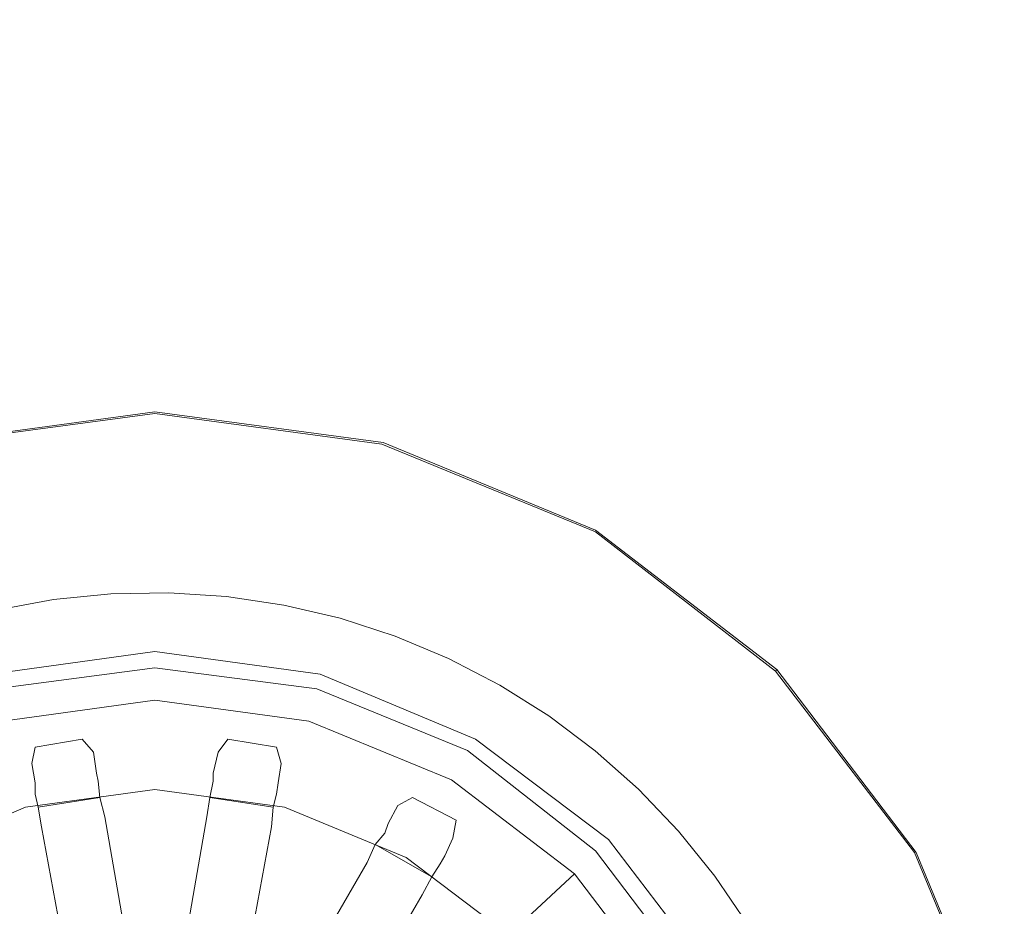
# Model space of a CAD drawing. Extents: x 0 to 581, y -450 to 0.
# Drawn here: x 184 to 237, y -114 to -65 of the extents above; entities that cross this region are included whole.
import ezdxf

# ---------------------------------------------------------------- set-up
doc = ezdxf.new("R2010")
doc.units = 0
doc.header["$LTSCALE"] = 500
doc.header["$MEASUREMENT"] = 0
doc.layers.add('CHROM', color=9, linetype='Continuous', true_color=0x808080)
doc.layers.add('ODPLYW', color=7, linetype='Continuous')
doc.layers.add('OTWORKI', color=7, linetype='Continuous')

msp = doc.modelspace()

# ---------------------------------------------------------------- linework, layer by layer
at = {"layer": 'CHROM', "lineweight": 0}
for points, invisible_edges in [([(191.611, -66.304, -175.027), (194.959, -57.577, -175.027), (174.619, -57.779, -175.027), (176.18, -66.672, -175.027)], 15), ([(191.611, -66.304, -175.027), (207.215, -66.163, -175.027), (215.526, -57.554, -175.027), (194.959, -57.577, -175.027)], 15), ([(207.215, -66.163, -175.027), (221.299, -66.275, -175.027), (233.908, -57.747, -175.027), (215.526, -57.554, -175.027)], 15), ([(232.17, -66.668, -175.027), (247.693, -58.194, -175.027), (233.908, -57.747, -175.027), (221.299, -66.275, -175.027)], 15), ([(240.655, -67.545, -175.027), (258.076, -59.186, -175.027), (247.693, -58.194, -175.027), (232.17, -66.668, -175.027)], 15), ([(191.611, -66.304, -175.027), (176.18, -66.672, -175.027), (177.798, -75.861, -175.027), (187.724, -75.302, -175.027)], 15), ([(191.611, -66.304, -175.027), (187.724, -75.302, -175.027), (197.762, -75.026, -175.027), (207.215, -66.163, -175.027)], 15), ([(207.215, -66.163, -175.027), (197.762, -75.026, -175.027), (207.029, -75.047, -175.027), (221.299, -66.275, -175.027)], 15), ([(232.17, -66.668, -175.027), (221.299, -66.275, -175.027), (207.029, -75.047, -175.027), (214.643, -75.382, -175.027)], 15), ([(240.655, -67.545, -175.027), (232.17, -66.668, -175.027), (214.643, -75.382, -175.027), (221.013, -76.132, -175.027)], 15), ([(240.655, -67.545, -175.027), (221.013, -76.132, -175.027), (226.551, -77.398, -175.027), (247.581, -69.108, -175.027)], 15), ([(247.581, -69.108, -175.027), (226.551, -77.398, -175.027), (231.668, -79.283, -175.027), (253.776, -71.559, -175.027)], 15), ([(260.068, -75.101, -175.027), (253.776, -71.559, -175.027), (231.668, -79.283, -175.027), (236.776, -81.887, -175.027)], 15), ([(187.724, -75.302, -175.027), (177.798, -75.861, -175.027), (179.443, -85.199, -175.027), (183.566, -84.437, -175.027)], 15), ([(187.724, -75.302, -175.027), (183.566, -84.437, -175.027), (187.738, -84.016, -175.027), (197.762, -75.026, -175.027)], 15), ([(197.762, -75.026, -175.027), (187.738, -84.016, -175.027), (191.93, -83.94, -175.027), (207.029, -75.047, -175.027)], 15), ([(214.643, -75.382, -175.027), (207.029, -75.047, -175.027), (191.93, -83.94, -175.027), (196.113, -84.214, -175.027)], 15), ([(221.013, -76.132, -175.027), (214.643, -75.382, -175.027), (196.113, -84.214, -175.027), (200.26, -84.832, -175.027)], 15), ([(266.171, -79.782, -175.027), (260.068, -75.101, -175.027), (236.776, -81.887, -175.027), (241.717, -85.228, -175.027)], 15), ([(221.013, -76.132, -175.027), (200.26, -84.832, -175.027), (204.343, -85.788, -175.027), (226.551, -77.398, -175.027)], 15), ([(226.551, -77.398, -175.027), (204.343, -85.788, -175.027), (208.332, -87.078, -175.027), (231.668, -79.283, -175.027)], 15), ([(236.776, -81.887, -175.027), (231.668, -79.283, -175.027), (208.332, -87.078, -175.027), (212.2, -88.695, -175.027)], 15), ([(241.717, -85.228, -175.027), (236.776, -81.887, -175.027), (212.2, -88.695, -175.027), (215.922, -90.626, -175.027)], 15), ([(184.012, -87.564, -177.175), (187.924, -87.17, -177.175), (187.738, -84.016, -175.027), (183.566, -84.437, -175.027)], 15), ([(187.924, -87.17, -177.175), (191.855, -87.099, -177.175), (191.93, -83.94, -175.027), (187.738, -84.016, -175.027)], 15), ([(195.778, -87.356, -177.175), (196.113, -84.214, -175.027), (191.93, -83.94, -175.027), (191.855, -87.099, -177.175)], 15), ([(184.012, -87.564, -177.175), (183.566, -84.437, -175.027), (179.443, -85.199, -175.027), (180.146, -88.279, -177.175)], 15), ([(199.667, -87.935, -177.175), (200.26, -84.832, -175.027), (196.113, -84.214, -175.027), (195.778, -87.356, -177.175)], 15), ([(199.667, -87.935, -177.175), (203.495, -88.832, -177.175), (204.343, -85.788, -175.027), (200.26, -84.832, -175.027)], 15), ([(241.717, -85.228, -175.027), (215.922, -90.626, -175.027), (219.472, -92.856, -175.027), (246.331, -89.324, -175.027)], 15), ([(203.495, -88.832, -177.175), (207.236, -90.041, -177.175), (208.332, -87.078, -175.027), (204.343, -85.788, -175.027)], 15), ([(184.458, -90.692, -179.323), (188.11, -90.324, -179.323), (187.924, -87.17, -177.175), (184.012, -87.564, -177.175)], 15), ([(188.11, -90.324, -179.323), (191.78, -90.258, -179.323), (191.855, -87.099, -177.175), (187.924, -87.17, -177.175)], 15), ([(195.443, -90.497, -179.323), (195.778, -87.356, -177.175), (191.855, -87.099, -177.175), (191.78, -90.258, -179.323)], 15), ([(210.863, -91.558, -177.175), (212.2, -88.695, -175.027), (208.332, -87.078, -175.027), (207.236, -90.041, -177.175)], 15), ([(184.458, -90.692, -179.323), (184.012, -87.564, -177.175), (180.146, -88.279, -177.175), (180.849, -91.359, -179.323)], 15), ([(199.073, -91.038, -179.323), (199.667, -87.935, -177.175), (195.778, -87.356, -177.175), (195.443, -90.497, -179.323)], 15), ([(199.073, -91.038, -179.323), (202.647, -91.875, -179.323), (203.495, -88.832, -177.175), (199.667, -87.935, -177.175)], 15), ([(202.647, -91.875, -179.323), (206.139, -93.004, -179.323), (207.236, -90.041, -177.175), (203.495, -88.832, -177.175)], 15), ([(214.353, -93.369, -177.175), (215.922, -90.626, -175.027), (212.2, -88.695, -175.027), (210.863, -91.558, -177.175)], 15), ([(246.331, -89.324, -175.027), (219.472, -92.856, -175.027), (222.827, -95.372, -175.027), (250.462, -94.194, -175.027)], 15), ([(184.458, -90.692, -179.323), (184.904, -93.82, -181.471), (188.297, -93.478, -181.471), (188.11, -90.324, -179.323)], 15), ([(188.11, -90.324, -179.323), (188.297, -93.478, -181.471), (191.705, -93.416, -181.471), (191.78, -90.258, -179.323)], 15), ([(195.443, -90.497, -179.323), (191.78, -90.258, -179.323), (191.705, -93.416, -181.471), (195.107, -93.639, -181.471)], 15), ([(199.073, -91.038, -179.323), (195.443, -90.497, -179.323), (195.107, -93.639, -181.471), (198.479, -94.141, -181.471)], 15), ([(209.525, -94.42, -179.323), (210.863, -91.558, -177.175), (207.236, -90.041, -177.175), (206.139, -93.004, -179.323)], 15), ([(184.458, -90.692, -179.323), (180.849, -91.359, -179.323), (181.552, -94.44, -181.471), (184.904, -93.82, -181.471)], 15), ([(199.073, -91.038, -179.323), (198.479, -94.141, -181.471), (201.799, -94.919, -181.471), (202.647, -91.875, -179.323)], 15), ([(214.353, -93.369, -177.175), (217.682, -95.46, -177.175), (219.472, -92.856, -175.027), (215.922, -90.626, -175.027)], 15), ([(212.784, -96.111, -179.323), (214.353, -93.369, -177.175), (210.863, -91.558, -177.175), (209.525, -94.42, -179.323)], 15), ([(202.647, -91.875, -179.323), (201.799, -94.919, -181.471), (205.043, -95.968, -181.471), (206.139, -93.004, -179.323)], 15), ([(209.525, -94.42, -179.323), (206.139, -93.004, -179.323), (205.043, -95.968, -181.471), (208.188, -97.283, -181.471)], 15), ([(217.682, -95.46, -177.175), (220.827, -97.818, -177.175), (222.827, -95.372, -175.027), (219.472, -92.856, -175.027)], 15), ([(184.904, -93.82, -181.471), (185.351, -96.948, -183.619), (188.483, -96.632, -183.619), (188.297, -93.478, -181.471)], 13), ([(188.297, -93.478, -181.471), (188.483, -96.632, -183.619), (191.631, -96.575, -183.619), (191.705, -93.416, -181.471)], 13), ([(195.107, -93.639, -181.471), (191.705, -93.416, -181.471), (191.631, -96.575, -183.619), (194.772, -96.781, -183.619)], 11), ([(198.479, -94.141, -181.471), (195.107, -93.639, -181.471), (194.772, -96.781, -183.619), (197.886, -97.244, -183.619)], 11), ([(212.784, -96.111, -179.323), (215.892, -98.063, -179.323), (217.682, -95.46, -177.175), (214.353, -93.369, -177.175)], 15), ([(184.904, -93.82, -181.471), (181.552, -94.44, -181.471), (182.255, -97.52, -183.619), (185.351, -96.948, -183.619)], 11), ([(198.479, -94.141, -181.471), (197.886, -97.244, -183.619), (200.951, -97.963, -183.619), (201.799, -94.919, -181.471)], 13), ([(253.95, -99.854, -175.027), (250.462, -94.194, -175.027), (222.827, -95.372, -175.027), (225.96, -98.157, -175.027)], 15), ([(212.784, -96.111, -179.323), (209.525, -94.42, -179.323), (208.188, -97.283, -181.471), (211.214, -98.853, -181.471)], 15), ([(201.799, -94.919, -181.471), (200.951, -97.963, -183.619), (203.946, -98.931, -183.619), (205.043, -95.968, -181.471)], 13), ([(215.892, -98.063, -179.323), (218.828, -100.265, -179.323), (220.827, -97.818, -177.175), (217.682, -95.46, -177.175)], 15), ([(223.766, -100.43, -177.175), (225.96, -98.157, -175.027), (222.827, -95.372, -175.027), (220.827, -97.818, -177.175)], 15), ([(208.188, -97.283, -181.471), (205.043, -95.968, -181.471), (203.946, -98.931, -183.619), (206.851, -100.145, -183.619)], 11), ([(212.784, -96.111, -179.323), (211.214, -98.853, -181.471), (214.102, -100.667, -181.471), (215.892, -98.063, -179.323)], 15), ([(185.351, -96.948, -189.087), (188.483, -96.632, -189.087), (188.483, -96.632, -186.353), (185.351, -96.948, -186.353)], 15), ([(185.351, -96.948, -186.353), (188.483, -96.632, -186.353), (188.483, -96.632, -183.619), (185.351, -96.948, -183.619)], 15), ([(185.351, -96.948, -189.087), (185.351, -96.948, -191.821), (188.483, -96.632, -191.821), (188.483, -96.632, -189.087)], 15), ([(185.351, -96.948, -191.821), (185.351, -96.948, -194.555), (188.483, -96.632, -194.555), (188.483, -96.632, -191.821)], 13), ([(188.483, -96.632, -189.087), (191.631, -96.575, -189.087), (191.631, -96.575, -186.353), (188.483, -96.632, -186.353)], 15), ([(188.483, -96.632, -186.353), (191.631, -96.575, -186.353), (191.631, -96.575, -183.619), (188.483, -96.632, -183.619)], 15), ([(188.483, -96.632, -189.087), (188.483, -96.632, -191.821), (191.631, -96.575, -191.821), (191.631, -96.575, -189.087)], 15), ([(188.483, -96.632, -191.821), (188.483, -96.632, -194.555), (191.631, -96.575, -194.555), (191.631, -96.575, -191.821)], 13), ([(194.772, -96.781, -189.087), (194.772, -96.781, -186.353), (191.631, -96.575, -186.353), (191.631, -96.575, -189.087)], 15), ([(194.772, -96.781, -186.353), (194.772, -96.781, -183.619), (191.631, -96.575, -183.619), (191.631, -96.575, -186.353)], 15), ([(194.772, -96.781, -189.087), (191.631, -96.575, -189.087), (191.631, -96.575, -191.821), (194.772, -96.781, -191.821)], 15), ([(194.772, -96.781, -191.821), (191.631, -96.575, -191.821), (191.631, -96.575, -194.555), (194.772, -96.781, -194.555)], 11), ([(197.886, -97.244, -189.087), (197.886, -97.244, -186.353), (194.772, -96.781, -186.353), (194.772, -96.781, -189.087)], 15), ([(197.886, -97.244, -186.353), (197.886, -97.244, -183.619), (194.772, -96.781, -183.619), (194.772, -96.781, -186.353)], 15), ([(197.886, -97.244, -189.087), (194.772, -96.781, -189.087), (194.772, -96.781, -191.821), (197.886, -97.244, -191.821)], 15), ([(197.886, -97.244, -191.821), (194.772, -96.781, -191.821), (194.772, -96.781, -194.555), (197.886, -97.244, -194.555)], 11), ([(185.351, -96.948, -189.087), (185.351, -96.948, -186.353), (182.255, -97.52, -186.353), (182.255, -97.52, -189.087)], 15), ([(185.351, -96.948, -186.353), (185.351, -96.948, -183.619), (182.255, -97.52, -183.619), (182.255, -97.52, -186.353)], 15), ([(185.351, -96.948, -189.087), (182.255, -97.52, -189.087), (182.255, -97.52, -191.821), (185.351, -96.948, -191.821)], 15), ([(185.351, -96.948, -191.821), (182.255, -97.52, -191.821), (182.255, -97.52, -194.555), (185.351, -96.948, -194.555)], 11), ([(197.886, -97.244, -189.087), (200.951, -97.963, -189.087), (200.951, -97.963, -186.353), (197.886, -97.244, -186.353)], 15), ([(197.886, -97.244, -186.353), (200.951, -97.963, -186.353), (200.951, -97.963, -183.619), (197.886, -97.244, -183.619)], 15), ([(197.886, -97.244, -189.087), (197.886, -97.244, -191.821), (200.951, -97.963, -191.821), (200.951, -97.963, -189.087)], 15), ([(197.886, -97.244, -191.821), (197.886, -97.244, -194.555), (200.951, -97.963, -194.555), (200.951, -97.963, -191.821)], 13), ([(211.214, -98.853, -181.471), (208.188, -97.283, -181.471), (206.851, -100.145, -183.619), (209.645, -101.595, -183.619)], 11), ([(200.951, -97.963, -189.087), (203.946, -98.931, -189.087), (203.946, -98.931, -186.353), (200.951, -97.963, -186.353)], 15), ([(200.951, -97.963, -186.353), (203.946, -98.931, -186.353), (203.946, -98.931, -183.619), (200.951, -97.963, -183.619)], 15), ([(200.951, -97.963, -189.087), (200.951, -97.963, -191.821), (203.946, -98.931, -191.821), (203.946, -98.931, -189.087)], 15), ([(200.951, -97.963, -191.821), (200.951, -97.963, -194.555), (203.946, -98.931, -194.555), (203.946, -98.931, -191.821)], 13), ([(221.571, -102.704, -179.323), (223.766, -100.43, -177.175), (220.827, -97.818, -177.175), (218.828, -100.265, -179.323)], 15), ([(215.892, -98.063, -179.323), (214.102, -100.667, -181.471), (216.829, -102.712, -181.471), (218.828, -100.265, -179.323)], 15), ([(226.479, -103.276, -177.175), (228.853, -101.192, -175.027), (225.96, -98.157, -175.027), (223.766, -100.43, -177.175)], 15), ([(256.874, -106.011, -175.027), (253.95, -99.854, -175.027), (225.96, -98.157, -175.027), (228.853, -101.192, -175.027)], 15), ([(206.851, -100.145, -189.087), (206.851, -100.145, -186.353), (203.946, -98.931, -186.353), (203.946, -98.931, -189.087)], 15), ([(206.851, -100.145, -186.353), (206.851, -100.145, -183.619), (203.946, -98.931, -183.619), (203.946, -98.931, -186.353)], 15), ([(206.851, -100.145, -189.087), (203.946, -98.931, -189.087), (203.946, -98.931, -191.821), (206.851, -100.145, -191.821)], 15), ([(206.851, -100.145, -191.821), (203.946, -98.931, -191.821), (203.946, -98.931, -194.555), (206.851, -100.145, -194.555)], 11), ([(211.214, -98.853, -181.471), (209.645, -101.595, -183.619), (212.311, -103.27, -183.619), (214.102, -100.667, -181.471)], 13), ([(209.645, -101.595, -189.087), (209.645, -101.595, -186.353), (206.851, -100.145, -186.353), (206.851, -100.145, -189.087)], 15), ([(209.645, -101.595, -186.353), (209.645, -101.595, -183.619), (206.851, -100.145, -183.619), (206.851, -100.145, -186.353)], 15), ([(209.645, -101.595, -189.087), (206.851, -100.145, -189.087), (206.851, -100.145, -191.821), (209.645, -101.595, -191.821)], 15), ([(209.645, -101.595, -191.821), (206.851, -100.145, -191.821), (206.851, -100.145, -194.555), (209.645, -101.595, -194.555)], 11), ([(214.102, -100.667, -181.471), (212.311, -103.27, -183.619), (214.83, -105.158, -183.619), (216.829, -102.712, -181.471)], 13), ([(221.571, -102.704, -179.323), (218.828, -100.265, -179.323), (216.829, -102.712, -181.471), (219.377, -104.977, -181.471)], 15), ([(224.104, -105.36, -179.323), (226.479, -103.276, -177.175), (223.766, -100.43, -177.175), (221.571, -102.704, -179.323)], 15), ([(226.479, -103.276, -177.175), (228.949, -106.335, -177.175), (231.487, -104.454, -175.027), (228.853, -101.192, -175.027)], 15), ([(256.874, -106.011, -175.027), (228.853, -101.192, -175.027), (231.487, -104.454, -175.027), (259.313, -112.371, -175.027)], 15), ([(209.645, -101.595, -189.087), (212.311, -103.27, -189.087), (212.311, -103.27, -186.353), (209.645, -101.595, -186.353)], 15), ([(209.645, -101.595, -186.353), (212.311, -103.27, -186.353), (212.311, -103.27, -183.619), (209.645, -101.595, -183.619)], 15), ([(209.645, -101.595, -189.087), (209.645, -101.595, -191.821), (212.311, -103.27, -191.821), (212.311, -103.27, -189.087)], 15), ([(209.645, -101.595, -191.821), (209.645, -101.595, -194.555), (212.311, -103.27, -194.555), (212.311, -103.27, -191.821)], 13), ([(219.377, -104.977, -181.471), (216.829, -102.712, -181.471), (214.83, -105.158, -183.619), (217.183, -107.25, -183.619)], 11), ([(224.104, -105.36, -179.323), (221.571, -102.704, -179.323), (219.377, -104.977, -181.471), (221.73, -107.445, -181.471)], 15), ([(212.311, -103.27, -189.087), (214.83, -105.158, -189.087), (214.83, -105.158, -186.353), (212.311, -103.27, -186.353)], 15), ([(212.311, -103.27, -186.353), (214.83, -105.158, -186.353), (214.83, -105.158, -183.619), (212.311, -103.27, -183.619)], 15), ([(212.311, -103.27, -189.087), (212.311, -103.27, -191.821), (214.83, -105.158, -191.821), (214.83, -105.158, -189.087)], 15), ([(212.311, -103.27, -191.821), (212.311, -103.27, -194.555), (214.83, -105.158, -194.555), (214.83, -105.158, -191.821)], 13), ([(224.104, -105.36, -179.323), (226.41, -108.216, -179.323), (228.949, -106.335, -177.175), (226.479, -103.276, -177.175)], 15), ([(228.949, -106.335, -177.175), (231.158, -109.587, -177.175), (233.843, -107.922, -175.027), (231.487, -104.454, -175.027)], 15), ([(259.313, -112.371, -175.027), (231.487, -104.454, -175.027), (233.843, -107.922, -175.027), (261.345, -118.639, -175.027)], 15), ([(217.183, -107.25, -189.087), (217.183, -107.25, -186.353), (214.83, -105.158, -186.353), (214.83, -105.158, -189.087)], 15), ([(217.183, -107.25, -186.353), (217.183, -107.25, -183.619), (214.83, -105.158, -183.619), (214.83, -105.158, -186.353)], 15), ([(217.183, -107.25, -189.087), (214.83, -105.158, -189.087), (214.83, -105.158, -191.821), (217.183, -107.25, -191.821)], 15), ([(217.183, -107.25, -191.821), (214.83, -105.158, -191.821), (214.83, -105.158, -194.555), (217.183, -107.25, -194.555)], 11), ([(221.73, -107.445, -181.471), (219.377, -104.977, -181.471), (217.183, -107.25, -183.619), (219.355, -109.529, -183.619)], 11), ([(224.104, -105.36, -179.323), (221.73, -107.445, -181.471), (223.872, -110.097, -181.471), (226.41, -108.216, -179.323)], 15), ([(226.41, -108.216, -179.323), (228.473, -111.252, -179.323), (231.158, -109.587, -177.175), (228.949, -106.335, -177.175)], 15), ([(219.355, -109.529, -189.087), (219.355, -109.529, -186.353), (217.183, -107.25, -186.353), (217.183, -107.25, -189.087)], 11), ([(219.355, -109.529, -186.353), (219.355, -109.529, -183.619), (217.183, -107.25, -183.619), (217.183, -107.25, -186.353)], 11), ([(219.355, -109.529, -189.087), (217.183, -107.25, -189.087), (217.183, -107.25, -191.821), (219.355, -109.529, -191.821)], 13), ([(219.355, -109.529, -191.821), (217.183, -107.25, -191.821), (217.183, -107.25, -194.555), (219.355, -109.529, -194.555)], 9), ([(221.73, -107.445, -181.471), (219.355, -109.529, -183.619), (221.333, -111.978, -183.619), (223.872, -110.097, -181.471)], 13), ([(233.088, -113.012, -177.175), (235.902, -111.574, -175.027), (233.843, -107.922, -175.027), (231.158, -109.587, -177.175)], 15), ([(263.049, -124.521, -175.027), (261.345, -118.639, -175.027), (233.843, -107.922, -175.027), (235.902, -111.574, -175.027)], 15), ([(226.41, -108.216, -179.323), (223.872, -110.097, -181.471), (225.787, -112.917, -181.471), (228.473, -111.252, -179.323)], 15), ([(219.355, -109.529, -189.087), (221.333, -111.978, -189.087), (221.333, -111.978, -186.353), (219.355, -109.529, -186.353)], 15), ([(219.355, -109.529, -186.353), (221.333, -111.978, -186.353), (221.333, -111.978, -183.619), (219.355, -109.529, -183.619)], 15), ([(219.355, -109.529, -189.087), (219.355, -109.529, -191.821), (221.333, -111.978, -191.821), (221.333, -111.978, -189.087)], 15), ([(219.355, -109.529, -191.821), (219.355, -109.529, -194.555), (221.333, -111.978, -194.555), (221.333, -111.978, -191.821)], 13), ([(230.275, -114.449, -179.323), (233.088, -113.012, -177.175), (231.158, -109.587, -177.175), (228.473, -111.252, -179.323)], 15), ([(223.872, -110.097, -181.471), (221.333, -111.978, -183.619), (223.102, -114.582, -183.619), (225.787, -112.917, -181.471)], 13), ([(230.275, -114.449, -179.323), (228.473, -111.252, -179.323), (225.787, -112.917, -181.471), (227.462, -115.887, -181.471)], 15), ([(234.73, -116.584, -177.175), (237.653, -115.384, -175.027), (235.902, -111.574, -175.027), (233.088, -113.012, -177.175)], 15), ([(264.441, -130.525, -175.027), (263.049, -124.521, -175.027), (235.902, -111.574, -175.027), (237.653, -115.384, -175.027)], 15), ([(221.333, -111.978, -189.087), (223.102, -114.582, -189.087), (223.102, -114.582, -186.353), (221.333, -111.978, -186.353)], 15), ([(221.333, -111.978, -186.353), (223.102, -114.582, -186.353), (223.102, -114.582, -183.619), (221.333, -111.978, -183.619)], 15), ([(221.333, -111.978, -189.087), (221.333, -111.978, -191.821), (223.102, -114.582, -191.821), (223.102, -114.582, -189.087)], 15), ([(221.333, -111.978, -191.821), (221.333, -111.978, -194.555), (223.102, -114.582, -194.555), (223.102, -114.582, -191.821)], 13), ([(227.462, -115.887, -181.471), (225.787, -112.917, -181.471), (223.102, -114.582, -183.619), (224.648, -117.325, -183.619)], 11), ([(231.808, -117.785, -179.323), (234.73, -116.584, -177.175), (233.088, -113.012, -177.175), (230.275, -114.449, -179.323)], 15)]:
    msp.add_3dface(points, dxfattribs=dict(at, invisible_edges=invisible_edges))
at = {"layer": 'ODPLYW', "lineweight": 0}
for points, invisible_edges in [([(190.877, -86.733, -175.269), (190.877, -86.733, -176.238), (178.542, -88.407, -176.238), (178.542, -88.407, -175.269)], 13), ([(178.542, -88.407, -175.269), (178.542, -88.495, -174.916), (190.877, -86.821, -174.916), (190.877, -86.733, -175.269)], 13), ([(203.3, -88.407, -175.269), (203.3, -88.407, -176.238), (190.877, -86.733, -176.238), (190.877, -86.733, -175.269)], 13), ([(190.877, -86.733, -175.269), (190.877, -86.821, -174.916), (203.212, -88.495, -174.916), (203.3, -88.407, -175.269)], 13), ([(178.542, -88.495, -174.916), (178.63, -88.759, -174.652), (190.877, -87.085, -174.652), (190.877, -86.821, -174.916)], 15), ([(178.63, -88.759, -174.652), (178.718, -89.112, -174.564), (190.877, -87.526, -174.564), (190.877, -87.085, -174.652)], 15), ([(190.877, -86.821, -174.916), (190.877, -87.085, -174.652), (203.212, -88.759, -174.652), (203.212, -88.495, -174.916)], 15), ([(190.877, -87.085, -174.652), (190.877, -87.526, -174.564), (203.036, -89.112, -174.564), (203.212, -88.759, -174.652)], 15), ([(190.877, -98.011, -174.564), (190.877, -87.526, -174.564), (178.718, -89.112, -174.564), (181.449, -99.332, -174.564)], 15), ([(200.393, -99.332, -174.564), (203.036, -89.112, -174.564), (190.877, -87.526, -174.564), (190.877, -98.011, -174.564)], 15), ([(203.212, -88.759, -174.652), (203.036, -89.112, -174.564), (214.49, -93.869, -174.564), (214.666, -93.517, -174.652)], 15), ([(203.3, -88.407, -175.269), (203.212, -88.495, -174.916), (214.842, -93.253, -174.916), (214.842, -93.165, -175.269)], 13), ([(203.212, -88.495, -174.916), (203.212, -88.759, -174.652), (214.666, -93.517, -174.652), (214.842, -93.253, -174.916)], 15), ([(214.842, -93.165, -175.269), (214.842, -93.165, -176.238), (203.3, -88.407, -176.238), (203.3, -88.407, -175.269)], 13), ([(209.115, -102.945, -174.564), (214.49, -93.869, -174.564), (203.036, -89.112, -174.564), (200.393, -99.332, -174.564)], 15), ([(214.842, -93.165, -176.238), (214.842, -93.165, -175.269), (224.711, -100.742, -175.269), (224.711, -100.742, -176.238)], 7), ([(214.842, -93.165, -175.269), (214.842, -93.253, -174.916), (224.623, -100.83, -174.916), (224.711, -100.742, -175.269)], 13), ([(214.666, -93.517, -174.652), (214.49, -93.869, -174.564), (224.182, -101.271, -174.564), (224.446, -101.006, -174.652)], 15), ([(214.842, -93.253, -174.916), (214.666, -93.517, -174.652), (224.446, -101.006, -174.652), (224.623, -100.83, -174.916)], 15), ([(214.49, -93.869, -174.564), (209.115, -102.945, -174.564), (216.693, -108.76, -174.564), (224.182, -101.271, -174.564)], 15), ([(190.877, -98.011, -174.564), (181.449, -99.332, -174.564), (181.714, -100.125, -178), (190.877, -98.892, -178)], 15), ([(200.393, -99.332, -174.564), (190.877, -98.011, -174.564), (190.877, -98.892, -178), (200.216, -100.125, -178)], 15), ([(190.877, -100.654, -178), (190.877, -98.892, -178), (181.714, -100.125, -178), (182.154, -101.799, -178)], 7), ([(199.688, -101.799, -178), (200.216, -100.125, -178), (190.877, -98.892, -178), (190.877, -100.654, -178)], 7), ([(209.115, -102.945, -174.564), (200.393, -99.332, -174.564), (200.216, -100.125, -178), (208.763, -103.738, -178)], 15), ([(190.877, -100.654, -178), (182.154, -101.799, -178), (181.89, -101.006, -174.564), (190.877, -99.773, -174.564)], 11), ([(190.877, -100.654, -174.564), (190.877, -99.773, -174.564), (181.89, -101.006, -174.564), (182.154, -101.799, -174.564)], 15), ([(199.688, -101.799, -178), (190.877, -100.654, -178), (190.877, -99.773, -174.564), (199.864, -101.006, -174.564)], 11), ([(199.688, -101.799, -174.564), (199.864, -101.006, -174.564), (190.877, -99.773, -174.564), (190.877, -100.654, -174.564)], 15), ([(207.882, -105.147, -178), (208.763, -103.738, -178), (200.216, -100.125, -178), (199.688, -101.799, -178)], 7), ([(190.877, -100.654, -174.564), (182.154, -101.799, -174.564), (182.595, -103.561, -176.238), (190.877, -102.416, -176.238)], 11), ([(199.688, -101.799, -174.564), (190.877, -100.654, -174.564), (190.877, -102.416, -176.238), (199.247, -103.561, -176.238)], 11), ([(207.882, -105.147, -178), (199.688, -101.799, -178), (199.864, -101.006, -174.564), (208.322, -104.531, -174.564)], 11), ([(207.882, -105.147, -174.564), (208.322, -104.531, -174.564), (199.864, -101.006, -174.564), (199.688, -101.799, -174.564)], 15), ([(224.446, -101.006, -174.652), (224.182, -101.271, -174.564), (231.671, -111.051, -174.564), (232.024, -110.874, -174.652)], 15), ([(224.623, -100.83, -174.916), (224.446, -101.006, -174.652), (232.024, -110.874, -174.652), (232.2, -110.698, -174.916)], 15), ([(224.711, -100.742, -175.269), (224.623, -100.83, -174.916), (232.2, -110.698, -174.916), (232.288, -110.698, -175.269)], 12), ([(224.711, -100.742, -176.238), (224.711, -100.742, -175.269), (232.288, -110.698, -175.269), (232.288, -110.698, -176.238)], 6), ([(222.596, -116.249, -174.564), (231.671, -111.051, -174.564), (224.182, -101.271, -174.564), (216.693, -108.76, -174.564)], 15), ([(207.882, -105.147, -174.564), (199.688, -101.799, -174.564), (199.247, -103.561, -176.238), (207.001, -106.733, -176.238)], 11), ([(183.476, -106.821, -183.198), (190.877, -105.852, -183.198), (190.877, -102.416, -176.238), (182.595, -103.561, -176.238)], 15), ([(199.247, -103.561, -176.238), (190.877, -102.416, -176.238), (190.877, -105.852, -183.198), (198.366, -106.821, -183.198)], 15), ([(216.693, -108.76, -174.564), (209.115, -102.945, -174.564), (208.763, -103.738, -178), (216.076, -109.288, -178)], 15), ([(207.001, -106.733, -176.238), (199.247, -103.561, -176.238), (198.366, -106.821, -183.198), (205.327, -109.729, -183.198)], 15), ([(214.842, -110.61, -178), (216.076, -109.288, -178), (208.763, -103.738, -178), (207.882, -105.147, -178)], 7), ([(214.842, -110.61, -178), (207.882, -105.147, -178), (208.322, -104.531, -174.564), (215.547, -109.993, -174.564)], 11), ([(214.842, -110.61, -174.564), (215.547, -109.993, -174.564), (208.322, -104.531, -174.564), (207.882, -105.147, -174.564)], 15), ([(214.842, -110.61, -174.564), (207.882, -105.147, -174.564), (207.001, -106.733, -176.238), (213.697, -111.844, -176.238)], 11), ([(190.877, -105.852, -183.198), (183.476, -106.821, -183.198), (183.652, -107.438, -184.52), (190.877, -106.469, -184.52)], 15), ([(198.366, -106.821, -183.198), (190.877, -105.852, -183.198), (190.877, -106.469, -184.52), (198.278, -107.438, -184.52)], 15), ([(190.877, -106.469, -184.52), (183.652, -107.438, -184.52), (183.828, -108.231, -185.842), (190.877, -107.262, -185.842)], 11), ([(198.278, -107.438, -184.52), (190.877, -106.469, -184.52), (190.877, -107.262, -185.842), (197.926, -108.231, -185.842)], 11), ([(183.476, -106.821, -183.198), (176.603, -109.729, -183.198), (176.868, -110.17, -184.52), (183.652, -107.438, -184.52)], 15), ([(198.278, -107.438, -184.52), (204.974, -110.17, -184.52), (205.327, -109.729, -183.198), (198.366, -106.821, -183.198)], 15), ([(213.697, -111.844, -176.238), (207.001, -106.733, -176.238), (205.327, -109.729, -183.198), (211.142, -114.223, -183.198)], 15), ([(177.308, -110.963, -185.842), (183.828, -108.231, -185.842), (183.652, -107.438, -184.52), (176.868, -110.17, -184.52)], 14), ([(190.877, -107.262, -185.842), (183.828, -108.231, -185.842), (184.181, -109.288, -186.723), (190.877, -108.495, -186.723)], 15), ([(197.926, -108.231, -185.842), (190.877, -107.262, -185.842), (190.877, -108.495, -186.723), (197.661, -109.288, -186.723)], 15), ([(204.974, -110.17, -184.52), (198.278, -107.438, -184.52), (197.926, -108.231, -185.842), (204.534, -110.963, -185.842)], 11), ([(183.828, -108.231, -185.842), (177.308, -110.963, -185.842), (177.837, -111.932, -186.723), (184.181, -109.288, -186.723)], 15), ([(190.877, -108.495, -186.723), (184.181, -109.288, -186.723), (186.207, -116.866, -188.397), (190.877, -116.161, -188.397)], 15), ([(197.661, -109.288, -186.723), (190.877, -108.495, -186.723), (190.877, -116.161, -188.397), (195.635, -116.866, -188.397)], 15), ([(204.534, -110.963, -185.842), (197.926, -108.231, -185.842), (197.661, -109.288, -186.723), (203.917, -111.932, -186.723)], 15), ([(222.596, -116.249, -174.564), (216.693, -108.76, -174.564), (216.076, -109.288, -178), (221.803, -116.778, -178)], 15), ([(184.181, -109.288, -186.723), (177.837, -111.932, -186.723), (181.714, -118.716, -188.397), (186.207, -116.866, -188.397)], 15), ([(203.917, -111.932, -186.723), (197.661, -109.288, -186.723), (195.635, -116.866, -188.397), (200.04, -118.716, -188.397)], 15), ([(204.974, -110.17, -184.52), (210.79, -114.663, -184.52), (211.142, -114.223, -183.198), (205.327, -109.729, -183.198)], 15), ([(220.217, -117.659, -178), (221.803, -116.778, -178), (216.076, -109.288, -178), (214.842, -110.61, -178)], 7), ([(210.79, -114.663, -184.52), (204.974, -110.17, -184.52), (204.534, -110.963, -185.842), (210.261, -115.28, -185.842)], 11), ([(220.217, -117.659, -178), (214.842, -110.61, -178), (215.547, -109.993, -174.564), (221.01, -117.13, -174.564)], 11), ([(220.217, -117.659, -174.564), (221.01, -117.13, -174.564), (215.547, -109.993, -174.564), (214.842, -110.61, -174.564)], 15), ([(220.217, -117.659, -174.564), (214.842, -110.61, -174.564), (213.697, -111.844, -176.238), (218.807, -118.54, -176.238)], 11), ([(232.2, -110.698, -174.916), (232.024, -110.874, -174.652), (236.693, -122.24, -174.652), (236.958, -122.24, -174.916)], 15), ([(236.958, -122.24, -174.916), (237.046, -122.152, -175.269), (232.288, -110.698, -175.269), (232.2, -110.698, -174.916)], 7), ([(237.046, -122.152, -175.269), (237.046, -122.152, -176.238), (232.288, -110.698, -176.238), (232.288, -110.698, -175.269)], 13), ([(210.261, -115.28, -185.842), (204.534, -110.963, -185.842), (203.917, -111.932, -186.723), (209.38, -116.073, -186.723)], 15), ([(226.12, -125.06, -174.564), (236.341, -122.329, -174.564), (231.671, -111.051, -174.564), (222.596, -116.249, -174.564)], 15), ([(232.024, -110.874, -174.652), (231.671, -111.051, -174.564), (236.341, -122.329, -174.564), (236.693, -122.24, -174.652)], 15), ([(218.807, -118.54, -176.238), (213.697, -111.844, -176.238), (211.142, -114.223, -183.198), (215.724, -120.214, -183.198)], 13), ([(209.38, -116.073, -186.723), (203.917, -111.932, -186.723), (200.04, -118.716, -188.397), (203.829, -121.624, -188.397)], 15)]:
    msp.add_3dface(points, dxfattribs=dict(at, invisible_edges=invisible_edges))
at = {"layer": 'OTWORKI', "lineweight": 0}
for points, invisible_edges in [([(184.356, -104.972, -178.932), (184.18, -105.853, -180.694), (187.528, -105.236, -180.694), (186.911, -104.531, -178.932)], 2), ([(197.749, -105.853, -180.694), (197.484, -104.972, -178.932), (194.841, -104.531, -178.932), (194.312, -105.236, -180.694)], 8), ([(187.528, -105.236, -180.694), (184.18, -105.853, -180.694), (184.356, -106.91, -182.808), (187.704, -106.381, -182.808)], 5), ([(194.048, -106.381, -182.808), (197.572, -106.91, -182.808), (197.749, -105.853, -180.694), (194.312, -105.236, -180.694)], 5), ([(187.704, -106.381, -182.808), (184.356, -106.91, -182.808), (184.356, -107.527, -184.13), (187.792, -106.822, -184.13)], 5), ([(194.048, -106.822, -184.13), (197.484, -107.527, -184.13), (197.572, -106.91, -182.808), (194.048, -106.381, -182.808)], 5), ([(187.792, -106.822, -184.13), (184.356, -107.527, -184.13), (184.532, -108.232, -185.364), (187.88, -107.703, -185.364)], 1), ([(193.872, -107.703, -185.364), (197.308, -108.232, -185.364), (197.484, -107.527, -184.13), (194.048, -106.822, -184.13)], 4), ([(187.88, -107.703, -185.364), (184.532, -108.232, -185.364), (184.709, -109.289, -186.157), (188.145, -108.76, -186.157)], 5), ([(197.308, -108.232, -185.364), (193.872, -107.703, -185.364), (193.696, -108.76, -186.157), (197.22, -109.289, -186.157)], 5), ([(203.564, -109.113, -182.808), (206.648, -110.875, -182.808), (207.088, -109.906, -180.694), (204.092, -108.144, -180.694)], 5), ([(207.088, -109.906, -180.694), (207.264, -108.937, -178.932), (204.885, -107.703, -178.932), (204.092, -108.144, -180.694)], 8), ([(184.709, -109.289, -186.157), (186.118, -116.954, -187.919), (189.466, -116.338, -187.919), (188.145, -108.76, -186.157)], 10), ([(193.696, -108.76, -186.157), (192.374, -116.338, -187.919), (195.81, -116.954, -187.919), (197.22, -109.289, -186.157)], 10), ([(203.388, -109.641, -184.13), (206.383, -111.315, -184.13), (206.648, -110.875, -182.808), (203.564, -109.113, -182.808)], 5), ([(202.859, -110.258, -185.364), (205.943, -112.02, -185.364), (206.383, -111.315, -184.13), (203.388, -109.641, -184.13)], 4), ([(205.943, -112.02, -185.364), (202.859, -110.258, -185.364), (202.418, -111.227, -186.157), (205.414, -112.99, -186.157)], 5), ([(205.414, -112.99, -186.157), (202.418, -111.227, -186.157), (198.542, -117.924, -187.919), (201.537, -119.686, -187.919)], 5)]:
    msp.add_3dface(points, dxfattribs=dict(at, invisible_edges=invisible_edges))

doc.saveas('drawing.dxf')
